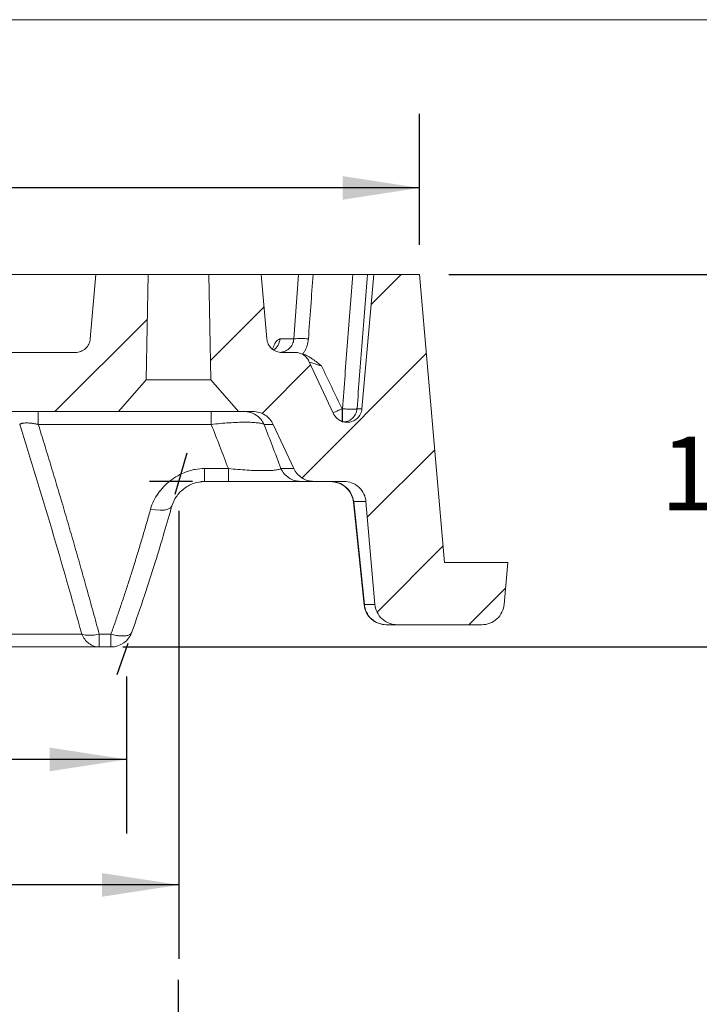
# Model space of a CAD drawing. Units: inches. Extents: x 0.3 to 10.6, y 0.4 to 8.2.
# Drawn here: x 3.9 to 5.1, y 6.5 to 8.2 of the extents above; entities that cross this region are included whole.
import ezdxf

# ---------------------------------------------------------------- set-up
doc = ezdxf.new("R2010")
doc.units = ezdxf.units.IN
doc.header["$MEASUREMENT"] = 0
doc.layers.add('NOTES_&_DIMS', color=7, linetype='Continuous')
doc.styles.add('SLDTEXTSTYLE1', font='TXT', dxfattribs={"width": 0.75})
doc.dimstyles.new('SLDDIMSTYLE0', dxfattribs={"dimtxt": 0.125, "dimasz": 0.13, "dimexe": 0, "dimexo": 0.0625, "dimgap": 0.03125, "dimtad": 0, "dimtih": 1, "dimtoh": 1, "dimdec": 3, "dimlfac": 2.5, "dimrnd": 1e-09, "dimzin": 12, "dimdsep": 46, "dimtxsty": 'SLDTEXTSTYLE1', "dimsah": 1, "dimcen": 0.09, "dimadec": 0, "dimazin": 3, "dimtfac": 1, "dimtdec": 3, "dimtofl": 0, "dimtmove": 0, "dimatfit": 3, "dimfxl": 1, "dimfrac": 2, "dimtolj": 1, "dimtzin": 12, "dimarcsym": 0})
doc.dimstyles.new('SLDDIMSTYLE3', dxfattribs={"dimtxt": 0.125, "dimasz": 0.13, "dimexe": 0, "dimexo": 0.0625, "dimgap": 0.03125, "dimtad": 0, "dimtih": 1, "dimtoh": 1, "dimdec": 3, "dimlfac": 2.5, "dimrnd": 1e-09, "dimzin": 12, "dimdsep": 46, "dimtxsty": 'SLDTEXTSTYLE1', "dimsah": 1, "dimcen": 0.09, "dimadec": 0, "dimazin": 3, "dimtfac": 1, "dimtdec": 3, "dimtmove": 0, "dimatfit": 0, "dimfxl": 1, "dimfrac": 2, "dimtolj": 1, "dimtzin": 12, "dimarcsym": 0})

# ---------------------------------------------------------------- blocks, each defined once
blk = doc.blocks.new('_D_1')
at = {"layer": 'NOTES_&_DIMS'}
for p, q in [((3.453, 5.0655), (3.453, 6.5685)), ((4.203, 5.0655), (4.203, 6.5685)), ((3.453, 6.4435), (3.5524, 6.4435)), ((4.203, 6.4435), (4.093, 6.4435))]:
    blk.add_line(p, q, dxfattribs=at)
for points in [[(3.453, 6.4435), (3.583, 6.4235), (3.583, 6.4635)], [(4.203, 6.4435), (4.073, 6.4635), (4.073, 6.4235)]]:
    blk.add_solid(points, dxfattribs=at)
at = {"layer": 'NOTES_&_DIMS', "insert": (3.6149, 6.5054), "char_height": 0.125, "attachment_point": 1, "style": 'SLDTEXTSTYLE1'}
blk.add_mtext('1.875', dxfattribs=at)
blk = doc.blocks.new('_D_5')
at = {"layer": 'NOTES_&_DIMS'}
for p, q in [((2.3907, 7.0813), (2.3907, 6.8161)), ((4.1152, 7.0813), (4.1152, 6.8161)), ((2.3907, 6.9411), (2.7588, 6.9411)), ((4.1152, 6.9411), (3.4878, 6.9411))]:
    blk.add_line(p, q, dxfattribs=at)
for points in [[(2.3907, 6.9411), (2.5207, 6.9211), (2.5207, 6.9611)], [(4.1152, 6.9411), (3.9852, 6.9611), (3.9852, 6.9211)]]:
    blk.add_solid(points, dxfattribs=at)
at = {"layer": 'NOTES_&_DIMS', "char_height": 0.125, "attachment_point": 1, "style": 'SLDTEXTSTYLE1'}
for s, insert in [('%%c', (2.8213, 7.003)), ('4.311', (3.0097, 7.003))]:
    blk.add_mtext(s, dxfattribs=dict(at, insert=insert))
blk = doc.blocks.new('_D_6')
at = {"layer": 'NOTES_&_DIMS'}
for p, q in [((2.3024, 7.3613), (2.3024, 6.6039)), ((4.2036, 7.3613), (4.2036, 6.6039)), ((2.3024, 6.7289), (2.8418, 6.7289)), ((4.2036, 6.7289), (3.5708, 6.7289))]:
    blk.add_line(p, q, dxfattribs=at)
for points in [[(2.3024, 6.7289), (2.4324, 6.7089), (2.4324, 6.7489)], [(4.2036, 6.7289), (4.0736, 6.7489), (4.0736, 6.7089)]]:
    blk.add_solid(points, dxfattribs=at)
at = {"layer": 'NOTES_&_DIMS', "char_height": 0.125, "attachment_point": 1, "style": 'SLDTEXTSTYLE1'}
for s, insert in [('%%c', (2.9043, 6.7908)), ('4.753', (3.0927, 6.7908))]:
    blk.add_mtext(s, dxfattribs=dict(at, insert=insert))
blk = doc.blocks.new('_D_7')
at = {"layer": 'NOTES_&_DIMS'}
for p, q in [((1.8956, 7.8113), (1.8956, 8.0326)), ((4.6104, 7.8113), (4.6104, 8.0326)), ((1.8956, 7.9076), (2.8756, 7.9076)), ((4.6104, 7.9076), (3.4161, 7.9076))]:
    blk.add_line(p, q, dxfattribs=at)
for points in [[(1.8956, 7.9076), (2.0256, 7.8876), (2.0256, 7.9276)], [(4.6104, 7.9076), (4.4804, 7.9276), (4.4804, 7.8876)]]:
    blk.add_solid(points, dxfattribs=at)
at = {"layer": 'NOTES_&_DIMS', "insert": (2.9381, 7.9696), "char_height": 0.125, "attachment_point": 1, "style": 'SLDTEXTSTYLE1'}
blk.add_mtext('6.787', dxfattribs=at)
blk = doc.blocks.new('_D_8')
at = {"layer": 'NOTES_&_DIMS'}
for p, q in [((5.2257, 7.7613), (5.2257, 8.0113)), ((4.6604, 7.7613), (5.3507, 7.7613)), ((4.1387, 7.1313), (5.3507, 7.1313)), ((5.2257, 7.1313), (5.2257, 6.8813))]:
    blk.add_line(p, q, dxfattribs=at)
for points in [[(5.2257, 7.7613), (5.2457, 7.8913), (5.2057, 7.8913)], [(5.2257, 7.1313), (5.2057, 7.0013), (5.2457, 7.0013)]]:
    blk.add_solid(points, dxfattribs=at)
at = {"layer": 'NOTES_&_DIMS', "insert": (5.018, 7.4872), "char_height": 0.125, "attachment_point": 1, "style": 'SLDTEXTSTYLE1'}
blk.add_mtext('1.575', dxfattribs=at)

msp = doc.modelspace()

# ---------------------------------------------------------------- hatches: boundary and pattern name
at = {"linetype": 'Continuous', "lineweight": 0}
h = msp.add_hatch(dxfattribs=at)
h.set_pattern_fill('ANSI31', style=0)
edge = h.paths.add_edge_path(flags=0)
edge.add_line((4.0287, 7.62932), (3.62732, 7.62932))
edge.add_spline(control_points=[(3.62732, 7.62932), (3.61367, 7.62932), (3.6036, 7.63854), (3.60241, 7.65214)], knot_values=[0.0656262, 0.0656262, 0.0656262, 0.0656262, 0.9343738, 0.9343738, 0.9343738, 0.9343738], weights=[0.9590567, 0.7910794, 0.7910794, 0.9590567], degree=3, periodic=0)
edge.add_line((3.60241, 7.65214), (3.59286, 7.76132))
edge.add_line((3.59286, 7.76132), (3.50441, 7.76132))
edge.add_line((3.50441, 7.76132), (3.50752, 7.58327))
edge.add_line((3.50752, 7.58327), (3.55441, 7.52932))
edge.add_line((3.55441, 7.52932), (4.10161, 7.52932))
edge.add_line((4.10161, 7.52932), (4.1485, 7.58327))
edge.add_line((4.1485, 7.58327), (4.15161, 7.76132))
edge.add_line((4.15161, 7.76132), (4.06316, 7.76132))
edge.add_line((4.06316, 7.76132), (4.0536, 7.65214))
edge.add_spline(control_points=[(4.0536, 7.65214), (4.05241, 7.63854), (4.04235, 7.62932), (4.0287, 7.62932)], knot_values=[0.0656262, 0.0656262, 0.0656262, 0.0656262, 0.9343738, 0.9343738, 0.9343738, 0.9343738], weights=[0.9590567, 0.7910794, 0.7910794, 0.9590567], degree=3, periodic=0)
h = msp.add_hatch(dxfattribs=at)
h.set_pattern_fill('ANSI31', style=0)
edge = h.paths.add_edge_path(flags=0)
edge.add_line((4.40079, 7.62932), (4.37732, 7.62932))
edge.add_spline(control_points=[(4.37732, 7.62932), (4.36367, 7.62932), (4.3536, 7.63854), (4.35241, 7.65214)], knot_values=[0.0656262, 0.0656262, 0.0656262, 0.0656262, 0.9343738, 0.9343738, 0.9343738, 0.9343738], weights=[0.9590567, 0.7910794, 0.7910794, 0.9590567], degree=3, periodic=0)
edge.add_line((4.35241, 7.65214), (4.34286, 7.76132))
edge.add_line((4.34286, 7.76132), (4.25441, 7.76132))
edge.add_line((4.25441, 7.76132), (4.25752, 7.58327))
edge.add_line((4.25752, 7.58327), (4.30441, 7.52932))
edge.add_line((4.30441, 7.52932), (4.32912, 7.52932))
edge.add_spline(control_points=[(4.32912, 7.52932), (4.34412, 7.52932), (4.35677, 7.52126), (4.3631, 7.50767)], knot_values=[0, 0, 0, 0, 0.8410229, 0.8410229, 0.8410229, 0.8410229], weights=[0.9618774, 0.8614519, 0.8614519, 0.9618774], degree=3, periodic=0)
edge.add_line((4.3631, 7.50767), (4.39794, 7.43297))
edge.add_spline(control_points=[(4.39794, 7.43297), (4.40427, 7.41938), (4.41692, 7.41132), (4.43192, 7.41132)], knot_values=[0.0794886, 0.0794886, 0.0794886, 0.0794886, 0.9205114, 0.9205114, 0.9205114, 0.9205114], weights=[0.9594359, 0.8592653, 0.8592653, 0.9594359], degree=3, periodic=0)
edge.add_line((4.43192, 7.41132), (4.48265, 7.41132))
edge.add_spline(control_points=[(4.48265, 7.41132), (4.50312, 7.41132), (4.51822, 7.39749), (4.52, 7.37709)], knot_values=[0, 0, 0, 0, 0.8687476, 0.8687476, 0.8687476, 0.8687476], weights=[0.9495616, 0.7832473, 0.7832473, 0.9495616], degree=3, periodic=0)
edge.add_line((4.52, 7.37709), (4.53522, 7.20315))
edge.add_spline(control_points=[(4.53522, 7.20315), (4.53701, 7.18276), (4.5521, 7.16892), (4.57258, 7.16892)], knot_values=[0.0656262, 0.0656262, 0.0656262, 0.0656262, 0.9343738, 0.9343738, 0.9343738, 0.9343738], weights=[0.9523803, 0.7855724, 0.7855724, 0.9523803], degree=3, periodic=0)
edge.add_line((4.57258, 7.16892), (4.71625, 7.16892))
edge.add_spline(control_points=[(4.71625, 7.16892), (4.73673, 7.16892), (4.75182, 7.18276), (4.75361, 7.20315)], knot_values=[0.0656262, 0.0656262, 0.0656262, 0.0656262, 0.9343738, 0.9343738, 0.9343738, 0.9343738], weights=[0.9536341, 0.7866066, 0.7866066, 0.9536341], degree=3, periodic=0)
edge.add_line((4.75361, 7.20315), (4.75982, 7.27412))
edge.add_line((4.75982, 7.27412), (4.65301, 7.27412))
edge.add_line((4.65301, 7.27412), (4.61038, 7.76132))
edge.add_line((4.61038, 7.76132), (4.5331, 7.76132))
edge.add_line((4.5331, 7.76132), (4.51322, 7.53414))
edge.add_spline(control_points=[(4.51322, 7.53414), (4.51203, 7.52054), (4.50197, 7.51132), (4.48832, 7.51132)], knot_values=[0, 0, 0, 0, 0.8687476, 0.8687476, 0.8687476, 0.8687476], weights=[0.9558884, 0.7884661, 0.7884661, 0.9558884], degree=3, periodic=0)
edge.add_line((4.48832, 7.51132), (4.48767, 7.51132))
edge.add_spline(control_points=[(4.48767, 7.51132), (4.47767, 7.51132), (4.46923, 7.51669), (4.46501, 7.52576)], knot_values=[0, 0, 0, 0, 0.8410229, 0.8410229, 0.8410229, 0.8410229], weights=[0.9654122, 0.8646177, 0.8646177, 0.9654122], degree=3, periodic=0)
edge.add_line((4.46501, 7.52576), (4.42345, 7.61489))
edge.add_spline(control_points=[(4.42345, 7.61489), (4.41922, 7.62395), (4.41079, 7.62932), (4.40079, 7.62932)], knot_values=[0.0794886, 0.0794886, 0.0794886, 0.0794886, 0.9205114, 0.9205114, 0.9205114, 0.9205114], weights=[0.964795, 0.8640649, 0.8640649, 0.964795], degree=3, periodic=0)

# ---------------------------------------------------------------- linework, layer by layer
at = {"color": 7, "linetype": 'Continuous', "lineweight": 0}
msp.add_line((0.32993, 8.19207), (10.62993, 8.19207), dxfattribs=at)
at = {"color": 7, "linetype": 'Continuous', "lineweight": 15}
for p, q in [((4.06316, 7.76132), (3.59286, 7.76132)), ((4.0536, 7.65214), (4.06316, 7.76132)), ((4.06316, 7.76132), (4.15161, 7.76132)), ((4.1485, 7.58327), (4.15161, 7.76132)), ((4.25441, 7.76132), (4.15161, 7.76132)), ((4.25441, 7.76132), (4.25752, 7.58327)), ((4.25441, 7.76132), (4.34286, 7.76132)), ((4.34286, 7.76132), (4.35241, 7.65214)), ((4.40611, 7.76132), (4.34286, 7.76132)), ((4.39807, 7.65214), (4.40611, 7.76132)), ((4.49774, 7.76132), (4.43063, 7.76132)), ((4.5331, 7.76132), (4.51322, 7.53414)), ((4.5331, 7.76132), (4.52244, 7.76132)), ((4.5331, 7.76132), (4.61038, 7.76132)), ((4.61038, 7.76132), (4.65301, 7.27412)), ((4.37445, 7.65214), (4.39807, 7.65214)), ((3.62732, 7.62932), (4.0287, 7.62932)), ((4.37732, 7.62932), (4.40079, 7.62932)), ((4.42345, 7.61489), (4.46501, 7.52576)), ((4.10161, 7.52932), (4.1485, 7.58327)), ((4.25752, 7.58327), (4.1485, 7.58327)), ((4.25752, 7.58327), (4.30441, 7.52932)), ((3.55441, 7.52932), (4.10161, 7.52932)), ((3.9657, 7.52932), (3.9657, 7.50767)), ((4.30441, 7.52932), (4.10161, 7.52932)), ((4.25829, 7.50767), (4.25829, 7.52932)), ((4.30441, 7.52932), (4.32912, 7.52932)), ((4.48016, 7.53414), (4.4795, 7.53414)), ((4.4795, 7.51282), (4.4795, 7.53414)), ((4.48016, 7.53414), (4.48016, 7.51132)), ((4.5049, 7.53414), (4.51322, 7.53414)), ((4.48767, 7.51132), (4.48832, 7.51132)), ((4.25829, 7.50767), (3.9657, 7.50767)), ((4.3631, 7.50767), (4.34766, 7.50767)), ((4.3631, 7.50767), (4.39794, 7.43297)), ((4.24686, 7.43297), (4.28732, 7.43297)), ((4.24686, 7.41132), (4.24686, 7.43297)), ((4.28732, 7.43297), (4.28732, 7.41132)), ((4.39794, 7.43297), (4.37623, 7.43297)), ((4.23859, 7.40999), (4.24686, 7.41132)), ((4.28732, 7.41132), (4.24686, 7.41132)), ((4.43192, 7.41132), (4.48265, 7.41132)), ((4.46775, 7.40976), (4.45887, 7.41132)), ((4.46004, 7.41132), (4.4654, 7.41094)), ((4.52, 7.37709), (4.49933, 7.37709)), ((4.52, 7.37709), (4.53522, 7.20315)), ((4.499, 7.37614), (4.51714, 7.20225)), ((4.65301, 7.27412), (4.75982, 7.27412)), ((4.75982, 7.27412), (4.75361, 7.20315)), ((4.51697, 7.20241), (4.51706, 7.20258)), ((4.51706, 7.20258), (4.51737, 7.20315)), ((4.51737, 7.20315), (4.53522, 7.20315)), ((4.57258, 7.16892), (4.71625, 7.16892)), ((3.25301, 7.15297), (4.03929, 7.15297)), ((4.0689, 7.15297), (4.08866, 7.15297)), ((4.0689, 7.15297), (4.0689, 7.13132)), ((4.08866, 7.13132), (4.08866, 7.15297)), ((4.08866, 7.13132), (4.0689, 7.13132))]:
    msp.add_line(p, q, dxfattribs=at)
at = {"color": 7, "linetype": 'Continuous', "lineweight": 15, "flags": 128}
for points in [[(4.499, 7.37615), (4.49882, 7.37633), (4.49933, 7.37709)], [(4.15571, 7.36451), (4.16414, 7.363), (4.17212, 7.36244), (4.17919, 7.36285), (4.18499, 7.36422), (4.18919, 7.36647), (4.19155, 7.36948), (4.19177, 7.37007)]]:
    msp.add_lwpolyline(points, dxfattribs=at)
at = {"color": 7, "linetype": 'Continuous', "lineweight": 15}
for centre, radius, start, end in [((4.34939, 7.65412), 0.02514, 305.51126, 355.49626), ((4.41034, 7.54998), 0.1029, 83.1509, 96.8491), ((4.55421, 7.20642), 0.0375, 185.89866, 270), ((4.08866, 7.16882), 0.0375, 270.2911, 340.33396)]:
    msp.add_arc(centre, radius, start, end, dxfattribs=at)
for points, knots in [([(4.43063, 7.76132), (4.42771, 7.76132), (4.42487, 7.76132), (4.41939, 7.76132), (4.41688, 7.76132), (4.41241, 7.76132), (4.41054, 7.76132), (4.40763, 7.76132), (4.40663, 7.76132), (4.40611, 7.76132)], [0, 0, 0, 0, 0.25, 0.25, 0.5, 0.5, 0.75, 0.75, 1, 1, 1, 1]), ([(4.48016, 7.53414), (4.48309, 7.57187), (4.48899, 7.6476), (4.49482, 7.72332), (4.49774, 7.76132)], [0, 0, 0, 0, 0.49823197, 1, 1, 1, 1]), ([(4.52244, 7.76132), (4.52205, 7.76132), (4.52114, 7.76132), (4.51831, 7.76132), (4.51644, 7.76132), (4.50968, 7.76132), (4.50378, 7.76132), (4.49774, 7.76132)], [0, 0, 0, 0, 0.25, 0.25, 0.5, 0.5, 1, 1, 1, 1]), ([(4.52244, 7.76132), (4.51952, 7.72329), (4.5137, 7.64757), (4.50782, 7.57184), (4.5049, 7.53414)], [0, 0, 0, 0, 0.5021572, 1, 1, 1, 1]), ([(4.0536, 7.65214), (4.05336, 7.64934), (4.05261, 7.64638), (4.04992, 7.64074), (4.04798, 7.63808), (4.0432, 7.6337), (4.04038, 7.632), (4.03453, 7.62981), (4.03151, 7.62932), (4.0287, 7.62932)], [0, 0, 0, 0, 0.25, 0.25, 0.5, 0.5, 0.75, 0.75, 1, 1, 1, 1]), ([(4.35241, 7.65214), (4.35266, 7.64934), (4.35341, 7.64638), (4.35609, 7.64074), (4.35804, 7.63808), (4.36282, 7.6337), (4.36564, 7.632), (4.37149, 7.62981), (4.3745, 7.62932), (4.37732, 7.62932)], [0, 0, 0, 0, 0.25, 0.25, 0.5, 0.5, 0.75, 0.75, 1, 1, 1, 1]), ([(4.36185, 7.63536), (4.36321, 7.63861), (4.36595, 7.64512), (4.37039, 7.65096), (4.3731, 7.65175), (4.37445, 7.65214)], [0, 0, 0, 0, 0.33201958, 0.66628596, 1, 1, 1, 1]), ([(4.39807, 7.65214), (4.39753, 7.64907), (4.39645, 7.64294), (4.39045, 7.63545), (4.3835, 7.63086), (4.37861, 7.63027), (4.37682, 7.63005)], [0, 0, 0, 0, 0.278356, 0.5563767, 0.8379759, 1, 1, 1, 1]), ([(4.42261, 7.65214), (4.42253, 7.65123), (4.42237, 7.64941), (4.42193, 7.64671), (4.42135, 7.64404), (4.42062, 7.6414), (4.41955, 7.63823), (4.41801, 7.63458), (4.41586, 7.63054), (4.41412, 7.62803), (4.41325, 7.62678)], [0, 0, 0, 0, 0.1004043, 0.200268, 0.2999013, 0.3996165, 0.4997252, 0.6665487, 0.8328191, 1, 1, 1, 1]), ([(4.42345, 7.61489), (4.4225, 7.61692), (4.42124, 7.6189), (4.41812, 7.62249), (4.41627, 7.6241), (4.41217, 7.62671), (4.40993, 7.62771), (4.40536, 7.62902), (4.40303, 7.62932), (4.40079, 7.62932)], [0, 0, 0, 0, 0.25, 0.25, 0.5, 0.5, 0.75, 0.75, 1, 1, 1, 1]), ([(4.41325, 7.62678), (4.41396, 7.62652), (4.41539, 7.62599), (4.41752, 7.62508), (4.41968, 7.62407), (4.42245, 7.62263), (4.42587, 7.62065), (4.43112, 7.61722), (4.43746, 7.61248), (4.44233, 7.60849), (4.44476, 7.6065)], [0, 0, 0, 0, 0.0599254, 0.1214749, 0.1847477, 0.2498354, 0.3696557, 0.4990278, 0.7494693, 1, 1, 1, 1]), ([(4.42443, 7.61278), (4.42702, 7.61203), (4.43329, 7.61021), (4.44052, 7.60787), (4.44476, 7.6065)], [0, 0, 0, 0, 0.41387, 1, 1, 1, 1]), ([(4.44476, 7.6065), (4.45051, 7.59453), (4.4621, 7.57042), (4.47367, 7.54629), (4.4795, 7.53414)], [0, 0, 0, 0, 0.4964142, 1, 1, 1, 1]), ([(4.31415, 7.52932), (4.31746, 7.52932), (4.3209, 7.52886), (4.32767, 7.52691), (4.33098, 7.52541), (4.33704, 7.52149), (4.33979, 7.51908), (4.34439, 7.51369), (4.34626, 7.51071), (4.34766, 7.50767)], [0, 0, 0, 0, 0.25, 0.25, 0.5, 0.5, 0.75, 0.75, 1, 1, 1, 1]), ([(4.3631, 7.50767), (4.36169, 7.51071), (4.35979, 7.51369), (4.35512, 7.51908), (4.35234, 7.52149), (4.34619, 7.52541), (4.34283, 7.52691), (4.33597, 7.52886), (4.33248, 7.52932), (4.32912, 7.52932)], [0, 0, 0, 0, 0.25, 0.25, 0.5, 0.5, 0.75, 0.75, 1, 1, 1, 1]), ([(4.4795, 7.53414), (4.47796, 7.53342), (4.47488, 7.53197), (4.47047, 7.53002), (4.46682, 7.52846), (4.46495, 7.52775), (4.46421, 7.52746)], [0, 0, 0, 0, 0.2733984, 0.5467925, 0.8201867, 1, 1, 1, 1]), ([(4.5049, 7.53414), (4.50485, 7.53412), (4.50475, 7.53406), (4.50447, 7.53395), (4.50379, 7.53378), (4.50234, 7.53359), (4.49988, 7.53344), (4.49687, 7.5334), (4.49325, 7.53344), (4.48943, 7.53357), (4.48494, 7.5338), (4.48193, 7.53401), (4.48016, 7.53414)], [0, 0, 0, 0, 0.0280627, 0.0625738, 0.1251316, 0.250119, 0.3751064, 0.5000939, 0.6122102, 0.7500578, 0.8527862, 1, 1, 1, 1]), ([(4.48327, 7.51191), (4.48527, 7.51216), (4.49033, 7.51279), (4.49727, 7.51755), (4.5031, 7.52497), (4.5043, 7.53109), (4.5049, 7.53414)], [0, 0, 0, 0, 0.1789076, 0.4526059, 0.7263025, 1, 1, 1, 1]), ([(4.48832, 7.51132), (4.49113, 7.51132), (4.49415, 7.51181), (4.5, 7.514), (4.50282, 7.5157), (4.5076, 7.52008), (4.50954, 7.52274), (4.51223, 7.52838), (4.51298, 7.53134), (4.51322, 7.53414)], [0, 0, 0, 0, 0.25, 0.25, 0.5, 0.5, 0.75, 0.75, 1, 1, 1, 1]), ([(3.9657, 7.50767), (3.96498, 7.50783), (3.96355, 7.50813), (3.96142, 7.50855), (3.95936, 7.50891), (3.95737, 7.50923), (3.95435, 7.50966), (3.9504, 7.51006), (3.94581, 7.51024), (3.94178, 7.51006), (3.93888, 7.50961), (3.93683, 7.50902), (3.93537, 7.50842), (3.93465, 7.50792), (3.93428, 7.50767)], [0, 0, 0, 0, 0.0535327, 0.1054298, 0.1556968, 0.2043469, 0.2514029, 0.3784463, 0.5013535, 0.6243923, 0.7514442, 0.82993, 0.912762, 1, 1, 1, 1]), ([(4.25829, 7.50767), (4.26857, 7.50883), (4.2787, 7.50974), (4.29352, 7.5107), (4.29826, 7.51094), (4.30734, 7.51127), (4.31169, 7.51135), (4.31988, 7.51135), (4.32363, 7.51127), (4.33045, 7.51094), (4.33355, 7.5107), (4.33894, 7.51006), (4.34122, 7.50967), (4.34502, 7.50877), (4.34654, 7.50824), (4.34766, 7.50767)], [0, 0, 0, 0, 0.25, 0.25, 0.375, 0.375, 0.5, 0.5, 0.625, 0.625, 0.75, 0.75, 0.875, 0.875, 1, 1, 1, 1]), ([(4.46501, 7.52576), (4.46595, 7.52373), (4.46722, 7.52175), (4.47033, 7.51815), (4.47219, 7.51654), (4.47628, 7.51393), (4.47852, 7.51293), (4.4831, 7.51163), (4.48543, 7.51132), (4.48767, 7.51132)], [0, 0, 0, 0, 0.25, 0.25, 0.5, 0.5, 0.75, 0.75, 1, 1, 1, 1]), ([(3.9657, 7.50767), (3.96915, 7.49657), (3.97609, 7.47422), (3.98641, 7.44042), (3.99673, 7.40615), (4.00705, 7.3714), (4.01736, 7.33617), (4.02768, 7.30046), (4.038, 7.26427), (4.04832, 7.2276), (4.05865, 7.19046), (4.06547, 7.16552), (4.0689, 7.15297)], [0, 0, 0, 0, 0.0943172, 0.1898941, 0.2867319, 0.3848319, 0.4841952, 0.584823, 0.6867164, 0.7898763, 0.8943039, 1, 1, 1, 1]), ([(4.28732, 7.43297), (4.2825, 7.44552), (4.27291, 7.47044), (4.26314, 7.49531), (4.25829, 7.50767)], [0, 0, 0, 0, 0.5031477, 1, 1, 1, 1]), ([(4.34766, 7.50767), (4.35243, 7.49534), (4.36205, 7.47048), (4.37148, 7.44554), (4.37623, 7.43297)], [0, 0, 0, 0, 0.4960615, 1, 1, 1, 1]), ([(4.24686, 7.43297), (4.24156, 7.43297), (4.2363, 7.43247), (4.22847, 7.43103), (4.22587, 7.43043), (4.22079, 7.42903), (4.21831, 7.42823), (4.211, 7.42556), (4.20631, 7.4234), (4.1973, 7.41839), (4.19295, 7.41552), (4.18492, 7.40929), (4.18119, 7.40592), (4.17427, 7.39867), (4.17107, 7.39476), (4.1626, 7.38261), (4.15834, 7.3739), (4.15571, 7.36451)], [0, 0, 0, 0, 0.125, 0.125, 0.1875, 0.1875, 0.25, 0.25, 0.375, 0.375, 0.5, 0.5, 0.625, 0.625, 0.75, 0.75, 1, 1, 1, 1]), ([(4.37623, 7.43297), (4.37543, 7.43243), (4.3742, 7.43193), (4.37091, 7.43107), (4.36885, 7.4307), (4.36383, 7.4301), (4.3609, 7.42986), (4.35432, 7.42955), (4.35065, 7.42947), (4.33845, 7.42947), (4.32924, 7.42978), (4.30886, 7.43099), (4.29826, 7.43187), (4.28732, 7.43297)], [0, 0, 0, 0, 0.125, 0.125, 0.25, 0.25, 0.375, 0.375, 0.5, 0.5, 0.75, 0.75, 1, 1, 1, 1]), ([(4.40958, 7.41132), (4.40628, 7.41132), (4.40285, 7.41178), (4.39612, 7.41374), (4.39282, 7.41524), (4.3868, 7.41915), (4.38407, 7.42157), (4.37948, 7.42696), (4.37763, 7.42993), (4.37623, 7.43297)], [0, 0, 0, 0, 0.25, 0.25, 0.5, 0.5, 0.75, 0.75, 1, 1, 1, 1]), ([(4.39794, 7.43297), (4.39936, 7.42993), (4.40125, 7.42696), (4.40592, 7.42157), (4.4087, 7.41915), (4.41485, 7.41524), (4.41821, 7.41374), (4.42507, 7.41178), (4.42856, 7.41132), (4.43192, 7.41132)], [0, 0, 0, 0, 0.25, 0.25, 0.5, 0.5, 0.75, 0.75, 1, 1, 1, 1]), ([(4.19178, 7.37012), (4.19388, 7.37534), (4.1982, 7.38605), (4.21115, 7.39893), (4.2273, 7.40895), (4.24049, 7.41079), (4.24686, 7.41167)], [0, 0, 0, 0, 0.24725, 0.507028, 0.762101, 1, 1, 1, 1]), ([(4.40958, 7.41132), (4.40928, 7.41132), (4.4087, 7.41132), (4.40765, 7.41132), (4.40648, 7.41132), (4.40519, 7.41132), (4.40304, 7.41132), (4.39972, 7.41132), (4.39474, 7.41132), (4.38895, 7.41132), (4.38019, 7.41132), (4.36739, 7.41132), (4.3525, 7.41132), (4.33967, 7.41132), (4.32966, 7.41132), (4.31933, 7.41132), (4.30997, 7.41132), (4.30168, 7.41132), (4.29453, 7.41132), (4.28973, 7.41132), (4.28732, 7.41132)], [0, 0, 0, 0, 0.02534892, 0.05054735, 0.07562063, 0.10059447, 0.12549489, 0.18820774, 0.2504027, 0.31316258, 0.37558567, 0.50039568, 0.62516317, 0.68735798, 0.74998698, 0.81218173, 0.87500298, 0.91634965, 0.95797612, 1, 1, 1, 1]), ([(4.43192, 7.41132), (4.43191, 7.41132), (4.43188, 7.41132), (4.43167, 7.41132), (4.43132, 7.41132), (4.43083, 7.41132), (4.43021, 7.41132), (4.42945, 7.41132), (4.42854, 7.41132), (4.4275, 7.41132), (4.42601, 7.41132), (4.42391, 7.41132), (4.42101, 7.41132), (4.41766, 7.41132), (4.4139, 7.41132), (4.41102, 7.41132), (4.40958, 7.41132)], [0, 0, 0, 0, 0.0557121, 0.1114028, 0.1670789, 0.2227468, 0.2784131, 0.3340844, 0.3897672, 0.4454682, 0.501194, 0.6009765, 0.7007105, 0.800434, 0.9001845, 1, 1, 1, 1]), ([(4.46623, 7.41068), (4.47039, 7.40951), (4.47869, 7.40719), (4.48887, 7.39907), (4.49636, 7.38852), (4.49812, 7.38025), (4.499, 7.37614)], [0, 0, 0, 0, 0.2530172, 0.5049395, 0.7539702, 1, 1, 1, 1]), ([(4.49933, 7.37709), (4.49821, 7.38174), (4.49595, 7.39113), (4.48624, 7.40205), (4.47634, 7.40862), (4.46962, 7.40951), (4.46775, 7.40976)], [0, 0, 0, 0, 0.2897821, 0.5853363, 0.8847689, 1, 1, 1, 1]), ([(4.52, 7.37709), (4.51963, 7.3813), (4.51851, 7.38573), (4.51448, 7.39419), (4.51156, 7.39819), (4.5044, 7.40475), (4.50016, 7.40731), (4.49139, 7.41059), (4.48687, 7.41132), (4.48265, 7.41132)], [0, 0, 0, 0, 0.25, 0.25, 0.5, 0.5, 0.75, 0.75, 1, 1, 1, 1]), ([(4.49933, 7.37709), (4.50234, 7.34821), (4.50838, 7.29024), (4.51437, 7.23226), (4.51737, 7.20315)], [0, 0, 0, 0, 0.49809089, 1, 1, 1, 1]), ([(4.08866, 7.15297), (4.09106, 7.15978), (4.09589, 7.17342), (4.10297, 7.19401), (4.10994, 7.21476), (4.11681, 7.23567), (4.12357, 7.25674), (4.13022, 7.27797), (4.13676, 7.29937), (4.1432, 7.32094), (4.14953, 7.34266), (4.15364, 7.35721), (4.15571, 7.36451)], [0, 0, 0, 0, 0.09737165, 0.19531639, 0.29383846, 0.39294204, 0.49263123, 0.59291007, 0.69378251, 0.79525244, 0.89732369, 1, 1, 1, 1]), ([(4.12402, 7.15636), (4.13121, 7.17694), (4.14494, 7.21624), (4.16303, 7.27267), (4.17846, 7.32334), (4.18754, 7.35522), (4.19178, 7.37012)], [0, 0, 0, 0, 0.29084915, 0.5554831, 0.79230928, 1, 1, 1, 1]), ([(4.51737, 7.20315), (4.51773, 7.19895), (4.51884, 7.19451), (4.52282, 7.18605), (4.52569, 7.18206), (4.53276, 7.17549), (4.53693, 7.17294), (4.54559, 7.16966), (4.55004, 7.16892), (4.55421, 7.16892)], [0, 0, 0, 0, 0.25, 0.25, 0.5, 0.5, 0.75, 0.75, 1, 1, 1, 1]), ([(4.53522, 7.20315), (4.53559, 7.19895), (4.53671, 7.19451), (4.54074, 7.18605), (4.54366, 7.18206), (4.55083, 7.17549), (4.55506, 7.17294), (4.56384, 7.16966), (4.56836, 7.16892), (4.57258, 7.16892)], [0, 0, 0, 0, 0.25, 0.25, 0.5, 0.5, 0.75, 0.75, 1, 1, 1, 1]), ([(4.71625, 7.16892), (4.72047, 7.16892), (4.72499, 7.16966), (4.73377, 7.17294), (4.738, 7.17549), (4.74517, 7.18206), (4.74808, 7.18605), (4.75211, 7.19451), (4.75324, 7.19895), (4.75361, 7.20315)], [0, 0, 0, 0, 0.25, 0.25, 0.5, 0.5, 0.75, 0.75, 1, 1, 1, 1]), ([(4.03929, 7.15297), (4.04252, 7.15173), (4.04703, 7.151), (4.05748, 7.151), (4.06335, 7.15173), (4.0689, 7.15297)], [0, 0, 0, 0, 0.5, 0.5, 1, 1, 1, 1]), ([(4.0689, 7.13132), (4.06598, 7.13132), (4.06293, 7.13178), (4.05695, 7.13374), (4.05403, 7.13524), (4.04867, 7.13915), (4.04625, 7.14157), (4.04218, 7.14696), (4.04053, 7.14993), (4.03929, 7.15297)], [0, 0, 0, 0, 0.25, 0.25, 0.5, 0.5, 0.75, 0.75, 1, 1, 1, 1]), ([(4.08866, 7.15297), (4.0916, 7.15221), (4.09749, 7.15067), (4.10578, 7.14973), (4.11305, 7.14989), (4.11876, 7.15123), (4.12261, 7.15341), (4.12347, 7.15549), (4.12386, 7.15642)], [0, 0, 0, 0, 0.1722626, 0.3445259, 0.5167887, 0.6890517, 0.8613156, 1, 1, 1, 1]), ([(4.0689, 7.13132), (4.06691, 7.13132), (4.06291, 7.13132), (4.05676, 7.13132), (4.05047, 7.13132), (4.04406, 7.13132), (4.03751, 7.13132), (4.03084, 7.13132), (4.02403, 7.13132), (4.01709, 7.13132), (4.01002, 7.13132), (3.99291, 7.13132), (3.96442, 7.13132), (3.92209, 7.13132), (3.87648, 7.13132), (3.82758, 7.13132), (3.77587, 7.13132), (3.72156, 7.13132), (3.66507, 7.13132), (3.60683, 7.13132), (3.54715, 7.13132), (3.48667, 7.13132), (3.42551, 7.13132), (3.37714, 7.13132), (3.34178, 7.13132), (3.31963, 7.13132), (3.29745, 7.13132), (3.27524, 7.13132), (3.26042, 7.13132), (3.25301, 7.13132)], [0, 0, 0, 0, 0.0122453, 0.0244822, 0.0367128, 0.0489392, 0.0611634, 0.0733874, 0.0856133, 0.0978431, 0.1100789, 0.1223228, 0.1851351, 0.247956, 0.3119297, 0.3759122, 0.4404829, 0.5050623, 0.5696331, 0.6342125, 0.6981863, 0.7621687, 0.8249811, 0.8878019, 0.9102566, 0.932691, 0.955118, 0.9775501, 1, 1, 1, 1])]:
    msp.add_open_spline(points, degree=3, knots=knots, dxfattribs=at)
for points in [[(4.42261, 7.65214), (4.42529, 7.68854), (4.42796, 7.72493), (4.43063, 7.76132)], [(3.93428, 7.50767), (3.97161, 7.39003), (4.00636, 7.27166), (4.03929, 7.15297)], [(4.55421, 7.16892), (4.56637, 7.16892), (4.57258, 7.16892), (4.57258, 7.16892)]]:
    msp.add_open_spline(points, degree=3, dxfattribs=at)
at = {"layer": 'NOTES_&_DIMS'}
for p, q in [((4.19734, 7.38945), (4.21742, 7.45938)), ((4.22686, 7.41132), (4.15362, 7.41132)), ((4.11735, 7.13737), (4.09865, 7.08415)), ((4.10866, 7.13132), (4.16523, 7.13132))]:
    msp.add_line(p, q, dxfattribs=at)

# ---------------------------------------------------------------- dimensions: what is measured, and where the dimension line sits
for base, p1, p2, picture, middle in [((1.89563, 7.90765), (4.61038, 7.76132), (1.89563, 7.76132), '_D_7', (3.14585, 7.90765)), ((3.45301, 6.44349), (4.20301, 5.01549), (3.45301, 5.01549), '_D_1', (3.82271, 6.44349))]:
    dim = msp.add_linear_dim(base=base, p1=p1, p2=p2, dimstyle='SLDDIMSTYLE0', dxfattribs=at)
    dim.commit()
    dim.dimension.update_dxf_attribs({"geometry": picture, "text_midpoint": middle, "dimtype": 160})
dim = msp.add_linear_dim(base=(5.22575, 7.13132), p1=(4.61038, 7.76132), p2=(4.08866, 7.13132), angle=90, dimstyle='SLDDIMSTYLE3', dxfattribs=at)
dim.commit()
dim.dimension.update_dxf_attribs({"geometry": '_D_8', "text_midpoint": (5.22575, 7.42523), "dimtype": 160})
for base, p1, p2, picture, middle in [((4.20362, 6.72892), (2.30238, 7.41132), (4.20362, 7.41132), '_D_6', (3.2063, 6.72892)), ((4.11523, 6.94112), (2.39074, 7.13132), (4.11523, 7.13132), '_D_5', (3.1233, 6.94112))]:
    dim = msp.add_linear_dim(base=base, p1=p1, p2=p2, angle=0, text='%%c<>', dimstyle='SLDDIMSTYLE0', dxfattribs=at)
    dim.commit()
    dim.dimension.update_dxf_attribs({"geometry": picture, "text_midpoint": middle, "dimtype": 160})

doc.saveas('drawing.dxf')
